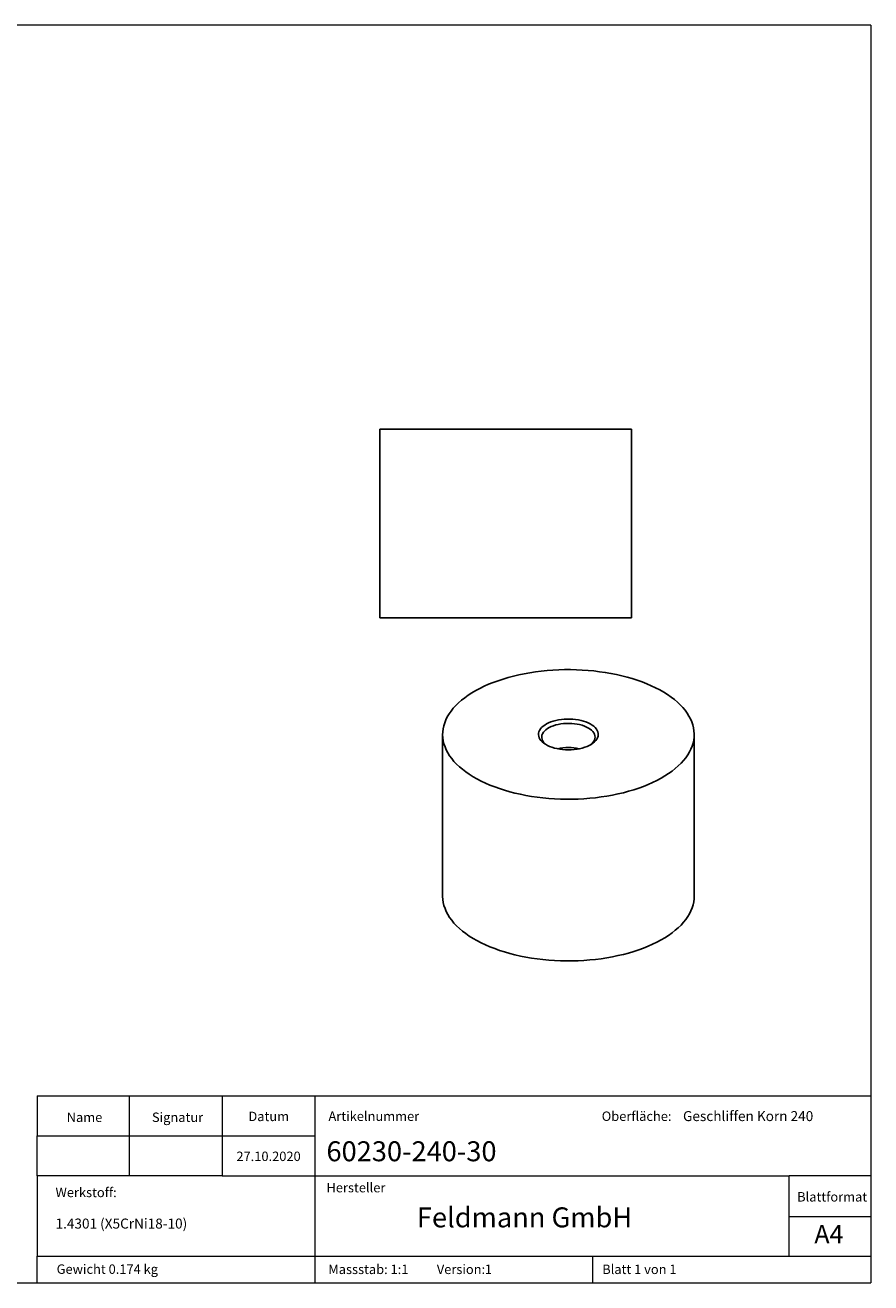
# Model space of a CAD drawing. Units: millimetres. Extents: x 5 to 292, y 5 to 205.
# Drawn here: x 158 to 292, y 5 to 205 of the extents above; entities that cross this region are included whole.
import ezdxf

# ---------------------------------------------------------------- set-up
doc = ezdxf.new("R2010")
doc.units = ezdxf.units.MM
doc.styles.add('SLDTEXTSTYLE0', font='TXT', dxfattribs={"width": 0.75})
doc.styles.add('SLDTEXTSTYLE1', font='TXT', dxfattribs={"width": 0.692308})

msp = doc.modelspace()

# ---------------------------------------------------------------- linework, layer by layer
at = {"color": 7, "linetype": 'Continuous', "lineweight": 18}
for p, q in [((292, 205), (5, 205)), ((292, 205), (292, 5)), ((159.4, 34.75), (174.13, 34.75)), ((159.4, 34.75), (159.4, 28.38)), ((174.13, 34.75), (188.86, 34.75)), ((174.13, 22), (174.13, 34.75)), ((188.86, 34.75), (203.6, 34.75)), ((188.86, 34.75), (188.86, 22)), ((203.6, 34.75), (292, 34.75)), ((203.6, 34.75), (203.6, 5)), ((159.4, 28.38), (174.13, 28.38)), ((159.4, 22), (159.4, 28.38)), ((174.13, 28.38), (188.86, 28.38)), ((188.86, 28.38), (203.6, 28.38)), ((174.13, 22), (159.4, 22)), ((159.4, 22), (159.4, 9.25)), ((188.86, 22), (174.13, 22)), ((188.86, 22), (203.6, 22)), ((203.6, 22), (279, 22)), ((292, 22), (279, 22)), ((279, 15.49), (279, 22)), ((279, 9.25), (279, 15.49)), ((292, 15.49), (279, 15.49)), ((159.4, 9.25), (292, 9.25)), ((159.4, 5), (159.4, 9.25)), ((247.8, 5), (247.8, 9.25)), ((5, 5), (292, 5))]:
    msp.add_line(p, q, dxfattribs=at)
at = {"color": 7, "linetype": 'Continuous', "lineweight": 25}
for p, q in [((213.93, 140.74), (213.93, 110.74)), ((213.93, 140.74), (253.93, 140.74)), ((253.93, 110.74), (253.93, 140.74)), ((213.93, 110.74), (253.93, 110.74)), ((223.9, 92.21), (223.9, 66.49)), ((263.9, 66.49), (263.9, 92.21))]:
    msp.add_line(p, q, dxfattribs=at)
at = {"color": 7, "linetype": 'Continuous', "lineweight": 25, "flags": 128}
for points in [[(234.57, 83.1), (235.41, 82.88), (236.27, 82.69), (237.14, 82.52), (238.03, 82.36), (238.93, 82.23), (239.85, 82.12), (240.77, 82.04), (241.7, 81.97), (242.63, 81.93), (243.57, 81.91), (244.51, 81.91), (245.44, 81.94), (246.38, 81.99), (247.3, 82.06), (248.22, 82.15), (249.13, 82.27), (250.03, 82.4), (250.92, 82.56), (251.79, 82.74), (252.64, 82.94), (253.48, 83.17), (254.29, 83.41), (255.08, 83.67), (255.84, 83.95), (256.58, 84.24), (257.29, 84.56), (257.97, 84.89), (258.63, 85.24), (259.24, 85.6), (259.83, 85.98), (260.38, 86.37), (260.89, 86.77), (261.37, 87.19), (261.81, 87.62), (262.2, 88.05), (262.56, 88.5), (262.88, 88.96), (263.15, 89.42), (263.39, 89.88), (263.58, 90.36), (263.72, 90.83), (263.83, 91.31), (263.89, 91.8), (263.9, 92.28), (263.87, 92.76), (263.8, 93.24), (263.69, 93.72), (263.53, 94.2), (263.32, 94.67), (263.08, 95.14), (262.79, 95.6), (262.46, 96.05), (262.09, 96.49), (261.68, 96.93), (261.23, 97.35), (260.75, 97.76), (260.22, 98.16), (259.66, 98.55), (259.07, 98.93), (258.44, 99.28), (257.78, 99.63), (257.09, 99.95), (256.37, 100.26), (255.62, 100.56), (254.85, 100.83), (254.06, 101.08), (253.24, 101.32), (252.4, 101.54), (251.54, 101.73), (250.66, 101.9), (249.77, 102.06), (248.87, 102.19), (247.96, 102.3), (247.04, 102.38), (246.11, 102.45), (245.17, 102.49), (244.24, 102.51), (243.3, 102.51), (242.36, 102.48), (241.43, 102.43), (240.5, 102.36), (239.58, 102.27), (238.67, 102.15), (237.77, 102.01), (236.89, 101.86), (236.02, 101.68), (235.16, 101.47), (234.33, 101.25), (233.52, 101.01), (232.73, 100.75), (231.96, 100.47), (231.22, 100.18), (230.51, 99.86), (229.83, 99.53), (229.18, 99.18), (228.56, 98.82), (227.98, 98.44), (227.43, 98.05), (226.91, 97.65), (226.44, 97.23), (226, 96.8), (225.6, 96.36), (225.24, 95.92), (224.93, 95.46), (224.65, 95), (224.42, 94.53), (224.23, 94.06), (224.08, 93.58), (223.98, 93.1), (223.92, 92.62), (223.9, 92.14), (223.93, 91.66), (224, 91.18), (224.12, 90.7), (224.28, 90.22), (224.48, 89.75), (224.73, 89.28), (225.01, 88.82), (225.34, 88.37), (225.71, 87.93), (226.12, 87.49), (226.57, 87.07), (227.06, 86.66), (227.58, 86.26), (228.14, 85.87), (228.74, 85.49), (229.36, 85.14), (230.02, 84.79), (230.72, 84.47), (231.43, 84.16), (232.18, 83.86), (232.95, 83.59), (233.75, 83.33), (234.57, 83.1)], [(241.69, 90.05), (242.1, 89.95), (242.53, 89.87), (242.98, 89.81), (243.43, 89.78), (243.89, 89.76), (244.35, 89.77), (244.8, 89.81), (245.25, 89.86), (245.68, 89.94), (246.1, 90.04), (246.5, 90.16), (246.87, 90.3), (247.21, 90.46), (247.53, 90.63), (247.81, 90.82), (248.05, 91.02), (248.25, 91.23), (248.42, 91.45), (248.54, 91.68), (248.62, 91.91), (248.65, 92.15), (248.64, 92.38), (248.59, 92.62), (248.49, 92.85), (248.35, 93.07), (248.17, 93.29), (247.94, 93.5), (247.68, 93.69), (247.39, 93.87), (247.06, 94.04), (246.7, 94.19), (246.32, 94.32), (245.91, 94.43), (245.49, 94.52), (245.05, 94.58), (244.6, 94.63), (244.14, 94.65), (243.68, 94.65), (243.23, 94.63), (242.78, 94.59), (242.34, 94.52), (241.91, 94.43), (241.5, 94.32), (241.12, 94.19), (240.76, 94.04), (240.43, 93.88), (240.13, 93.7), (239.87, 93.51), (239.65, 93.3), (239.47, 93.08), (239.32, 92.86), (239.22, 92.63), (239.17, 92.39), (239.15, 92.16), (239.19, 91.92), (239.26, 91.69), (239.38, 91.46), (239.54, 91.24), (239.75, 91.03), (239.99, 90.82), (240.27, 90.64), (240.58, 90.46), (240.92, 90.31), (241.29, 90.17), (241.69, 90.05)], [(247.48, 90.6), (247.61, 90.71), (247.8, 90.91), (247.96, 91.12), (248.07, 91.34), (248.13, 91.56), (248.15, 91.79), (248.13, 92.01), (248.06, 92.24), (247.95, 92.45), (247.79, 92.67), (247.59, 92.87), (247.36, 93.06), (247.08, 93.23), (246.78, 93.39), (246.44, 93.54), (246.08, 93.66), (245.69, 93.77), (245.28, 93.85), (244.86, 93.91), (244.43, 93.95), (244, 93.97), (243.56, 93.96), (243.13, 93.93), (242.7, 93.88), (242.29, 93.81), (241.89, 93.71), (241.52, 93.59), (241.17, 93.46), (240.85, 93.3), (240.56, 93.13), (240.31, 92.95), (240.09, 92.75), (239.92, 92.55), (239.79, 92.33), (239.7, 92.11), (239.66, 91.89), (239.66, 91.66), (239.71, 91.44), (239.8, 91.22), (239.93, 91), (240.11, 90.8), (240.32, 90.6)], [(223.9, 66.49), (223.9, 66.42), (223.93, 65.94), (224, 65.46), (224.12, 64.98), (224.28, 64.51), (224.48, 64.03), (224.73, 63.57), (225.01, 63.11), (225.34, 62.66), (225.71, 62.21), (226.12, 61.78), (226.57, 61.35), (227.06, 60.94), (227.58, 60.54), (228.14, 60.15), (228.74, 59.78), (229.36, 59.42), (230.02, 59.08), (230.72, 58.75), (231.43, 58.44), (232.18, 58.15), (232.95, 57.87), (233.75, 57.62), (234.57, 57.38)], [(234.57, 57.38), (235.41, 57.17), (236.27, 56.97), (237.14, 56.8), (238.03, 56.65), (238.93, 56.52), (239.85, 56.41), (240.77, 56.32), (241.7, 56.26), (242.63, 56.21), (243.57, 56.2), (244.51, 56.2), (245.44, 56.22), (246.38, 56.27), (247.3, 56.34), (248.22, 56.44), (249.13, 56.55), (250.03, 56.69), (250.92, 56.85), (251.79, 57.03), (252.64, 57.23), (253.48, 57.45), (254.29, 57.69), (255.08, 57.95), (255.84, 58.23), (256.58, 58.53), (257.29, 58.84), (257.97, 59.18), (258.63, 59.52), (259.24, 59.89), (259.83, 60.26), (260.38, 60.65), (260.89, 61.06), (261.37, 61.48), (261.81, 61.9), (262.2, 62.34), (262.56, 62.79), (262.88, 63.24), (263.15, 63.7), (263.39, 64.17), (263.58, 64.64), (263.72, 65.12), (263.83, 65.6), (263.89, 66.08), (263.9, 66.49)]]:
    msp.add_lwpolyline(points, dxfattribs=at)
at = {"color": 7, "linetype": 'Continuous', "lineweight": 25}
msp.add_arc((243.9, 82.19), 7.93, 77.5325, 102.4675, dxfattribs=at)

# ---------------------------------------------------------------- texts
at = {"color": 7, "linetype": 'Continuous', "lineweight": 0}
for s, insert, char_height, attachment_point, style in [('Name', (166.95, 32.08), 1.5, 2, 'SLDTEXTSTYLE0'), ('Signatur', (181.75, 32.08), 1.5, 2, 'SLDTEXTSTYLE0'), ('Datum', (196.25, 32.22), 1.5, 2, 'SLDTEXTSTYLE0'), ('Artikelnummer', (205.75, 32.25), 1.5, 1, 'SLDTEXTSTYLE0'), ('Oberfläche:', (249.2, 32.25), 1.5, 1, 'SLDTEXTSTYLE0'), ('Geschliffen Korn 240', (262.13, 32.31), 1.5875, 1, 'SLDTEXTSTYLE0'), ('60230-240-30', (205.43, 27.51), 3.175, 1, 'SLDTEXTSTYLE0'), ('27.10.2020', (196.22, 25.87), 1.5, 2, 'SLDTEXTSTYLE0'), ('Werkstoff:', (162.34, 20.13), 1.5, 1, 'SLDTEXTSTYLE0'), ('Hersteller', (205.43, 20.89), 1.5, 1, 'SLDTEXTSTYLE0'), ('Blattformat', (280.28, 19.43), 1.5, 1, 'SLDTEXTSTYLE0'), ('Feldmann GmbH', (219.81, 17), 3.175, 1, 'SLDTEXTSTYLE0'), ('1.4301 (X5CrNi18-10)', (162.34, 15.22), 1.5875, 1, 'SLDTEXTSTYLE0'), ('A4', (283.02, 14.21), 2.91, 1, 'SLDTEXTSTYLE0'), ('Gewicht 0.174 kg', (170.58, 7.93), 1.5, 2, 'SLDTEXTSTYLE0'), ('Massstab: 1:1', (205.72, 7.9), 1.5, 1, 'SLDTEXTSTYLE0'), ('Blatt 1 von 1', (249.28, 7.9), 1.5, 1, 'SLDTEXTSTYLE1'), ('Version:', (222.98, 7.9), 1.5, 1, 'SLDTEXTSTYLE0'), ('1', (230.61, 7.9), 1.5, 1, 'SLDTEXTSTYLE0')]:
    msp.add_mtext(s, dxfattribs=dict(at, insert=insert, char_height=char_height, attachment_point=attachment_point, style=style))

doc.saveas('drawing.dxf')
